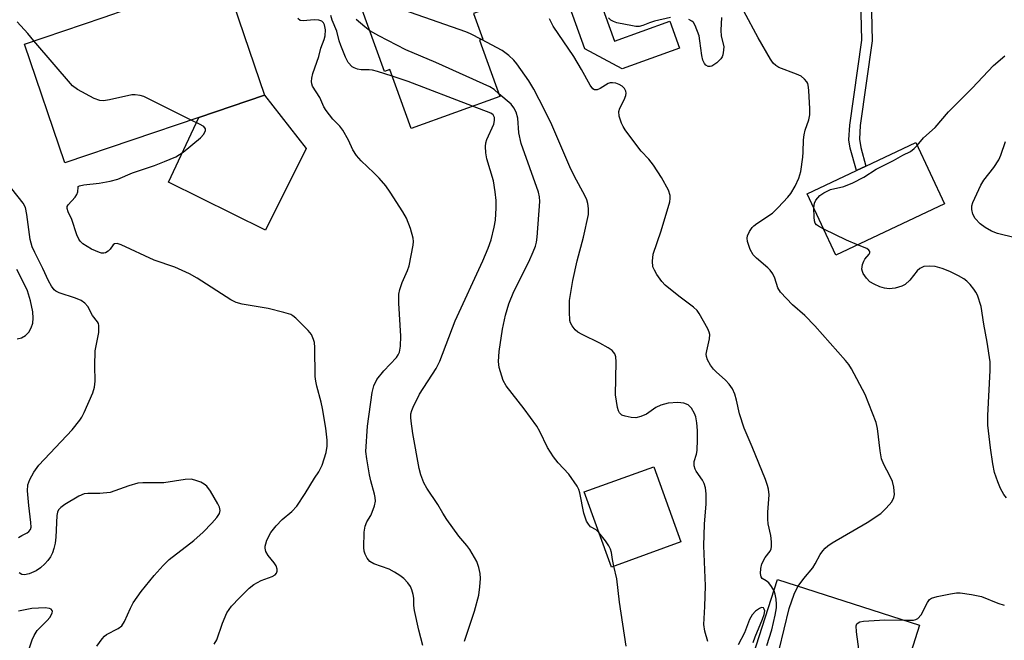
# Model space of a CAD drawing. Units: inches. Extents: x 1291762 to 1297762, y 509450 to 513451.
# Drawn here: x 1294138 to 1294370, y 511903 to 512049 of the extents above; entities that cross this region are included whole.
import ezdxf

# ---------------------------------------------------------------- set-up
doc = ezdxf.new("R2010")
doc.units = ezdxf.units.IN
doc.header["$MEASUREMENT"] = 0
for name, color, linetype in [('BLDG-Footprint', 5, 'Continuous'), ('CULTRL-Pad', 6, 'Continuous'), ('TRANS-Non Street Sidewalk', 7, 'Continuous'), ('Undefined', 1, 'Continuous')]:
    doc.layers.add(name, color=color, linetype=linetype)

msp = doc.modelspace()

# ---------------------------------------------------------------- linework, layer by layer
at = {"layer": 'BLDG-Footprint'}
for points, elevation in [([(1294274.27, 512093.5), (1294284.53, 512065.05), (1294269.97, 512059.8), (1294267.98, 512065.31), (1294261.86, 512063.11), (1294264, 512057.18), (1294244.99, 512050.32), (1294247.16, 512044.3), (1294246.4, 512044.02), (1294251.15, 512030.85), (1294230.28, 512023.32), (1294225.28, 512037.16), (1294224.04, 512036.71), (1294210.99, 512072.89), (1294233.78, 512081.1), (1294234.45, 512079.13), (1294238.41, 512080.56), (1294256.27, 512087), (1294271.27, 512092.41)], 408.76), ([(1294180.47, 512025.91), (1294148.95, 512015.22), (1294139.48, 512043.12), (1294158, 512049.4), (1294163.82, 512051.38), (1294165.22, 512051.85), (1294162.57, 512059.67), (1294165.49, 512060.66), (1294180.87, 512065.88), (1294183.73, 512066.85), (1294195.85, 512031.12)], 399.49), ([(1294355.61, 512005.59), (1294330.07, 511993.58), (1294323.31, 512007.97), (1294334.91, 512013.42), (1294337.14, 512014.47), (1294348.84, 512019.98)], 412.61), ([(1294293.67, 511926.16), (1294277.34, 511920.27), (1294270.97, 511937.94), (1294287.3, 511943.83)], 418.8), ([(1294335.57, 511862.74), (1294329.16, 511842.9), (1294295.81, 511853.67), (1294301.77, 511872.1), (1294307.1, 511888.61), (1294316.39, 511917.35), (1294349.74, 511906.58), (1294347.66, 511900.16), (1294343.67, 511887.8), (1294336.49, 511865.58)], 410.77)]:
    msp.add_lwpolyline(points, close=True, dxfattribs=dict(at, elevation=elevation))
at = {"layer": 'CULTRL-Pad'}
for points in [[(1294267.98, 512065.31), (1294269.97, 512059.8), (1294272.06, 512060.56), (1294278.1, 512043.81), (1294291.07, 512048.49), (1294293.35, 512042.18), (1294279.84, 512037.31), (1294271.12, 512042.04), (1294263.33, 512063.64)], [(1294205.68, 512018.59), (1294196.1, 511999.43), (1294173.35, 512010.68), (1294180.47, 512025.91), (1294195.85, 512031.12)]]:
    msp.add_lwpolyline(points, close=True, dxfattribs=at)
at = {"layer": 'TRANS-Non Street Sidewalk'}
msp.add_lwpolyline([(1294337.14, 512014.47), (1294334.91, 512013.42), (1294333.46, 512018.68), (1294333.13, 512020.65), (1294333.32, 512024.05), (1294336.14, 512044.04), (1294335.83, 512056.85), (1294338.24, 512057.62), (1294338.57, 512043.89), (1294335.76, 512023.98), (1294335.59, 512020.82), (1294335.92, 512018.86)], close=True, dxfattribs=at)
at = {"layer": 'Undefined'}
for points, elevation in [([(1294246.85, 512044.19), (1294244.22, 512045.54), (1294243.13, 512046.01), (1294230.15, 512050.59), (1294228.15, 512051.18), (1294221.49, 512052.78), (1294220.64, 512053.03), (1294219.88, 512053.37), (1294219.07, 512054.01), (1294218.27, 512055.07), (1294216.59, 512058.79), (1294214.97, 512061.86)], 406), ([(1294321.23, 511915.78), (1294322.54, 511917.6), (1294324.65, 511920.08), (1294325.23, 511921.01), (1294326.36, 511923.21), (1294327, 511924.11), (1294327.55, 511924.72), (1294328.21, 511925.27), (1294329.19, 511925.92), (1294337.4, 511930.76), (1294340.61, 511932.88), (1294341.86, 511934.09), (1294343.17, 511935.62), (1294343.7, 511936.57), (1294343.8, 511937.35), (1294343.64, 511939.02), (1294343.33, 511940.39), (1294342.71, 511941.73), (1294341.3, 511944.34), (1294340.8, 511945.68), (1294340.46, 511947.6), (1294339.87, 511952.85), (1294339.53, 511954.26), (1294336.96, 511960.84), (1294333.73, 511966.87), (1294333.08, 511967.85), (1294332.34, 511968.76), (1294325.11, 511976.91), (1294322.74, 511979.34), (1294319.88, 511981.89), (1294317.03, 511984.87), (1294316.45, 511985.83), (1294315.76, 511988.17), (1294315.29, 511989.12), (1294314.63, 511989.98), (1294314.05, 511990.58), (1294311.39, 511992.83), (1294310.61, 511993.65), (1294309.96, 511994.88), (1294309.31, 511996.73), (1294309.22, 511997.52), (1294309.33, 511998.05), (1294309.79, 511999.08), (1294310.42, 512000.04), (1294310.81, 512000.46), (1294311.5, 512000.99), (1294315.15, 512003.44), (1294316.51, 512004.73), (1294318.8, 512007.2), (1294319.47, 512008.04), (1294320.52, 512009.76), (1294321.37, 512011.6), (1294321.82, 512013.23), (1294322.32, 512016.59), (1294322.42, 512017.73), (1294322.47, 512020.66), (1294322.58, 512021.82), (1294322.87, 512022.92), (1294323.68, 512025.37), (1294323.91, 512026.49), (1294323.92, 512027.97), (1294323.74, 512032.14), (1294323.66, 512033.02), (1294323.45, 512033.85), (1294323.22, 512034.3), (1294322.73, 512034.91), (1294321.9, 512035.58), (1294320.84, 512036.07), (1294316.67, 512037.64), (1294315.93, 512038.09), (1294315.32, 512038.67), (1294314.7, 512039.58), (1294311.82, 512044.61), (1294308.42, 512050.85)], 410), ([(1294141.7, 512043.88), (1294140.27, 512045.63), (1294137.76, 512048.33)], 398), ([(1294233.06, 511901.86), (1294232.12, 511905.4), (1294231.07, 511910.06), (1294230.91, 511911.24), (1294230.91, 511912.95), (1294230.79, 511913.81), (1294230.48, 511914.93), (1294230.12, 511915.69), (1294229.5, 511916.56), (1294228.59, 511917.55), (1294227.65, 511918.27), (1294226.41, 511919.07), (1294225.11, 511919.76), (1294221.57, 511921.03), (1294220.62, 511921.55), (1294219.96, 511922.33), (1294219.48, 511923.27), (1294219.27, 511924.03), (1294219.22, 511924.84), (1294219.29, 511928.46), (1294219.49, 511929.86), (1294219.88, 511930.92), (1294220.81, 511932.39), (1294221.17, 511933.13), (1294221.71, 511934.68), (1294221.91, 511935.74), (1294221.85, 511936.57), (1294221.69, 511937.4), (1294220.85, 511940.5), (1294220.55, 511941.93), (1294219.89, 511945.69), (1294219.7, 511947.43), (1294220.02, 511953.4), (1294221.15, 511961.25), (1294221.53, 511962.83), (1294222.24, 511964.33), (1294223.88, 511966.36), (1294226.89, 511969.47), (1294227.3, 511970.09), (1294227.57, 511970.78), (1294227.77, 511972.19), (1294227.85, 511974.49), (1294227.4, 511982.3), (1294227.42, 511984.35), (1294227.66, 511985.48), (1294228.18, 511987.14), (1294229.48, 511989.97), (1294229.83, 511991.06), (1294230.78, 511995.89), (1294230.86, 511996.73), (1294230.78, 511997.57), (1294230.12, 511999.77), (1294229.21, 512002.21), (1294228.36, 512003.71), (1294225.42, 512008.31), (1294224.34, 512009.84), (1294222.79, 512011.63), (1294221.55, 512012.9), (1294218.56, 512015.67), (1294217.47, 512016.92), (1294216.62, 512018.28), (1294215.57, 512020.56), (1294214.25, 512022.88), (1294213.55, 512023.82), (1294211.93, 512025.52), (1294210.34, 512027.51), (1294209.81, 512028.4), (1294208.88, 512030.58), (1294207.16, 512033.22), (1294206.96, 512033.83), (1294206.91, 512034.35), (1294206.97, 512035.16), (1294207.18, 512036.24), (1294208.62, 512040.21), (1294209.13, 512042.21), (1294209.86, 512044.22), (1294210.09, 512045.04), (1294210.22, 512046.49), (1294209.93, 512047.69), (1294209.71, 512048.1), (1294209.35, 512048.48), (1294208.62, 512048.78), (1294207.5, 512048.81), (1294204.94, 512048.62), (1294204.26, 512048.71), (1294203.66, 512049.12)], 400), ([(1294225.84, 512035.62), (1294222.39, 512036.7), (1294221.27, 512036.98), (1294220.46, 512037.06), (1294218.58, 512037.07), (1294217.73, 512037.21), (1294216.96, 512037.52), (1294216.49, 512037.82), (1294215.54, 512038.81), (1294214.86, 512040.08), (1294213.76, 512042.79), (1294213.4, 512043.89), (1294212.85, 512046.16), (1294211.79, 512048.78), (1294211.45, 512049.83)], 402), ([(1294220.59, 512046.28), (1294219.44, 512047.16), (1294217.4, 512048.91)], 404), ([(1294315.54, 511914.71), (1294314.97, 511915.66), (1294314.29, 511916.52), (1294313.71, 511917.02), (1294312.73, 511917.59), (1294312.52, 511917.99), (1294312.4, 511918.76), (1294312.42, 511919.91), (1294312.69, 511921.02), (1294313.47, 511922.51), (1294314.6, 511924), (1294314.84, 511924.55), (1294314.93, 511925.09), (1294314.91, 511926.22), (1294314.76, 511927.67), (1294314.18, 511930.45), (1294314.08, 511931.51), (1294314.09, 511933.13), (1294314.4, 511937.2), (1294314.27, 511938.58), (1294314.03, 511939.43), (1294313.51, 511940.81), (1294310.39, 511948.49), (1294308.5, 511952.89), (1294307.42, 511956.24), (1294306.73, 511959.45), (1294306.31, 511960.87), (1294305.75, 511962.13), (1294305.04, 511963.24), (1294304.15, 511964.2), (1294301.93, 511966.11), (1294301.31, 511966.72), (1294300.62, 511967.67), (1294299.91, 511968.93), (1294299.65, 511969.72), (1294299.64, 511970.26), (1294299.76, 511971.09), (1294300.4, 511973.91), (1294300.44, 511974.91), (1294300.31, 511975.45), (1294299.97, 511976.24), (1294297.98, 511979.83), (1294297.45, 511980.51), (1294296.62, 511981.3), (1294293.15, 511983.9), (1294289.97, 511986.48), (1294289.21, 511987.36), (1294288.04, 511989.02), (1294287.43, 511990), (1294287.1, 511990.77), (1294286.96, 511992.13), (1294287.16, 511993.79), (1294289.02, 511999.22), (1294291.04, 512006.08), (1294291.15, 512006.84), (1294291.14, 512007.55), (1294290.78, 512008.79), (1294289.13, 512011.77), (1294287.2, 512014.69), (1294286.15, 512016.09), (1294284.36, 512017.95), (1294283.76, 512018.68), (1294280.61, 512022.99), (1294280.13, 512023.74), (1294279.74, 512024.53), (1294279.18, 512026.22), (1294279.08, 512027.33), (1294279.31, 512028.08), (1294280.37, 512030.06), (1294280.73, 512031.09), (1294280.8, 512031.59), (1294280.76, 512032.08), (1294280.43, 512032.72), (1294279.91, 512033.25), (1294279.2, 512033.67), (1294278.4, 512033.93), (1294277.57, 512034.05), (1294277.08, 512034.02), (1294276.59, 512033.87), (1294274.69, 512032.71), (1294274, 512032.4), (1294273.39, 512032.42), (1294273.01, 512032.65), (1294272.35, 512033.52), (1294270.32, 512037.17), (1294268.51, 512040.18), (1294263.63, 512047.33), (1294262.8, 512049.09)], 408), ([(1294291.25, 512049.35), (1294287.44, 512048.5), (1294286.31, 512048.16), (1294284.7, 512047.49), (1294283.89, 512047.28), (1294283.07, 512047.28), (1294282.26, 512047.4), (1294278.63, 512048.14), (1294277.83, 512048.42), (1294277.22, 512048.78), (1294276.66, 512049.3)], 410), ([(1294303.2, 512049.39), (1294303.04, 512046.44), (1294303.15, 512045.01), (1294303.73, 512042.57), (1294303.71, 512041.73), (1294303.5, 512040.62), (1294303.32, 512040.1), (1294303.05, 512039.64), (1294302.09, 512038.69), (1294300.96, 512037.98), (1294300.52, 512037.86), (1294300.1, 512037.85), (1294299.53, 512038.18), (1294299.22, 512038.59), (1294298.85, 512039.34), (1294298.56, 512040.45), (1294298.14, 512043.92), (1294297.92, 512045.05), (1294297.03, 512047.48), (1294296.62, 512048.18), (1294296.24, 512048.54), (1294295.51, 512048.93)], 410), ([(1294250.93, 512031.48), (1294249.82, 512032.48), (1294248.81, 512033.07), (1294236.14, 512038.83), (1294229.04, 512041.78), (1294222.69, 512045.08), (1294220.59, 512046.28)], 404), ([(1294178.64, 512025.29), (1294168.59, 512030.3), (1294167.51, 512030.78), (1294166.67, 512031.05), (1294165.51, 512031.22), (1294164.7, 512031.18), (1294159.47, 512030.02), (1294158.02, 512029.78), (1294157.19, 512029.84), (1294155.86, 512030.38), (1294151.97, 512032.45), (1294150.81, 512033.33), (1294141.7, 512043.88)], 398), ([(1294300, 511902.81), (1294299.25, 511905.22), (1294299.08, 511906.77), (1294299.32, 511911), (1294299.44, 511915.85), (1294299.08, 511925.27), (1294299.2, 511930.35), (1294299.62, 511935.12), (1294299.63, 511937.45), (1294299.43, 511938.84), (1294299.11, 511939.93), (1294298.71, 511940.68), (1294297.24, 511942.78), (1294297.01, 511943.27), (1294296.81, 511944.03), (1294296.78, 511945.06), (1294297.33, 511946.79), (1294297.49, 511947.61), (1294297.57, 511950.27), (1294297.53, 511952.35), (1294297.37, 511954.11), (1294297.14, 511955.56), (1294296.87, 511956.38), (1294296.16, 511957.58), (1294295.41, 511958.35), (1294294.36, 511958.78), (1294292.93, 511958.94), (1294290.65, 511958.76), (1294288.99, 511958.3), (1294287.79, 511957.74), (1294285.57, 511956.21), (1294284.22, 511955.66), (1294283.1, 511955.36), (1294281.96, 511955.38), (1294280.55, 511955.69), (1294279.78, 511955.98), (1294279.21, 511956.48), (1294278.99, 511956.96), (1294278.76, 511957.79), (1294278.29, 511960.73), (1294278.44, 511968.46), (1294278.35, 511969.62), (1294278.12, 511970.38), (1294277.5, 511971.14), (1294276.6, 511971.76), (1294274.63, 511972.83), (1294270.45, 511974.88), (1294269.46, 511975.46), (1294268.82, 511976.02), (1294268.11, 511976.92), (1294267.74, 511977.67), (1294267.61, 511978.22), (1294267.5, 511980.25), (1294267.54, 511982.9), (1294268.28, 511987.62), (1294269.3, 511992.19), (1294270.78, 511997.78), (1294271.94, 512003.1), (1294271.99, 512004.53), (1294271.8, 512005.68), (1294271.56, 512006.52), (1294271.08, 512007.59), (1294268.7, 512012.02), (1294267.61, 512014.28), (1294263.33, 512024.13), (1294261.65, 512027.7), (1294259.1, 512032.51), (1294257.92, 512034.48), (1294255.14, 512038.49), (1294254.43, 512039.32), (1294253.29, 512040.46), (1294251.7, 512041.61), (1294246.85, 512044.19)], 406), ([(1294349.16, 512019.3), (1294350.64, 512021.07), (1294353.4, 512023.57), (1294356.54, 512027.2), (1294362.11, 512032.81), (1294367.07, 512038.1), (1294369.76, 512040.35)], 412), ([(1294244.74, 512028.54), (1294229.59, 512034.36), (1294225.84, 512035.62)], 402), ([(1294274.41, 511928.41), (1294273.73, 511928.98), (1294272.43, 511929.73), (1294271.93, 511930.34), (1294271.53, 511931.08), (1294270.84, 511932.95), (1294269.95, 511937.69), (1294269.67, 511938.48), (1294269.27, 511939.23), (1294267.36, 511942.06), (1294264.81, 511944.77), (1294263.73, 511946.14), (1294262.3, 511948.38), (1294260.55, 511952.11), (1294259.8, 511953.37), (1294256.87, 511957.44), (1294252.61, 511962.82), (1294251.94, 511964.1), (1294250.96, 511967.12), (1294250.83, 511968.55), (1294251.01, 511970.87), (1294251.79, 511976.18), (1294252.44, 511979.47), (1294253.23, 511982.09), (1294254.41, 511985.04), (1294257.94, 511992.01), (1294259, 511994.34), (1294259.51, 511995.66), (1294259.74, 511996.62), (1294259.88, 511997.8), (1294260.56, 512006.12), (1294260.48, 512007.25), (1294260.2, 512008.38), (1294256.17, 512019.78), (1294255.57, 512022.31), (1294255.34, 512025.75), (1294254.95, 512027.17), (1294254.45, 512028.18), (1294253.79, 512028.98), (1294250.93, 512031.48)], 404), ([(1294242.81, 511902.86), (1294245.22, 511909.93), (1294246.24, 511913.67), (1294246.47, 511915.62), (1294246.58, 511917.58), (1294246.5, 511918.73), (1294246.24, 511920.18), (1294245.73, 511921.54), (1294244.13, 511924.36), (1294243.42, 511925.3), (1294241.49, 511927.54), (1294238.73, 511931.43), (1294237.75, 511932.92), (1294236.56, 511934.94), (1294233.99, 511938.77), (1294233.3, 511940.03), (1294232.56, 511941.96), (1294232.21, 511943.41), (1294230.72, 511951.64), (1294230.28, 511954.57), (1294230.21, 511955.44), (1294230.24, 511956.25), (1294230.44, 511957.03), (1294230.75, 511957.82), (1294232.28, 511960.91), (1294236.17, 511966.95), (1294237.08, 511968.61), (1294240.61, 511978.13), (1294247.11, 511992.2), (1294248.38, 511995.18), (1294249.1, 511997.11), (1294249.84, 512000.14), (1294250.09, 512001.77), (1294250.27, 512004.64), (1294250.25, 512006.38), (1294250.06, 512008.42), (1294249.66, 512010.99), (1294248.07, 512016.16), (1294247.88, 512017.6), (1294247.81, 512019.05), (1294247.86, 512019.9), (1294248.06, 512020.71), (1294249.74, 512024.34), (1294249.9, 512025.15), (1294249.85, 512025.91), (1294249.55, 512026.53), (1294248.99, 512026.93), (1294244.74, 512028.54)], 402), ([(1294184.08, 511902.13), (1294184.64, 511903.13), (1294185.97, 511907.07), (1294187.03, 511909.5), (1294188.1, 511911.06), (1294189.96, 511913.07), (1294192.23, 511915.27), (1294193.33, 511916.17), (1294195.11, 511917.08), (1294197.68, 511918.07), (1294198.34, 511918.47), (1294198.65, 511918.85), (1294198.83, 511919.31), (1294198.86, 511919.8), (1294198.62, 511920.53), (1294198.17, 511921.24), (1294196.69, 511923.01), (1294196.2, 511923.94), (1294196.05, 511924.67), (1294196.04, 511925.16), (1294196.15, 511925.72), (1294196.45, 511926.55), (1294197.39, 511928.41), (1294198.64, 511929.98), (1294200.01, 511931.45), (1294202.3, 511933.32), (1294203.44, 511934.56), (1294205.39, 511937.52), (1294207.61, 511941.18), (1294208.65, 511942.67), (1294209.38, 511944.21), (1294210.34, 511947.18), (1294210.55, 511948.63), (1294210.57, 511950.07), (1294210.27, 511952.92), (1294209.52, 511957.55), (1294209.19, 511959), (1294208.12, 511962.75), (1294207.89, 511963.91), (1294207.8, 511965.07), (1294207.69, 511971.81), (1294207.58, 511973), (1294207.39, 511973.75), (1294206.87, 511974.94), (1294206.15, 511975.84), (1294203.21, 511978.75), (1294202.53, 511979.29), (1294202.04, 511979.57), (1294200.39, 511980.11), (1294196.7, 511981.03), (1294190.65, 511982.06), (1294189.25, 511982.42), (1294187.97, 511983.08), (1294180.04, 511988.16), (1294178.26, 511989.16), (1294174.83, 511990.7), (1294169.94, 511992.33), (1294162.19, 511995.96), (1294161.25, 511996.26), (1294160.67, 511996.24), (1294160.29, 511995.95), (1294159.62, 511994.95), (1294159.15, 511994.45), (1294158.55, 511994.1), (1294158.11, 511994), (1294157.61, 511994.02), (1294157.09, 511994.16), (1294155.25, 511994.95), (1294153.21, 511996.2), (1294152.58, 511996.81), (1294152.25, 511997.28), (1294151.78, 511998.33), (1294150.6, 512001.94), (1294149.78, 512003.73), (1294149.55, 512004.47), (1294149.55, 512004.94), (1294149.73, 512005.36), (1294151.36, 512007.14), (1294151.81, 512007.77), (1294152.04, 512008.39), (1294152.07, 512009.48), (1294152.14, 512009.64), (1294152.44, 512009.86), (1294153.44, 512010.07), (1294157.07, 512010.46), (1294159.62, 512010.96), (1294161.39, 512011.41), (1294164.87, 512012.88), (1294170.04, 512014.61), (1294172.39, 512015.51), (1294175.01, 512016.67), (1294176.8, 512017.74), (1294180.85, 512021.07), (1294181.58, 512021.93), (1294182.01, 512022.83), (1294182.02, 512023.24), (1294181.59, 512023.75), (1294180.63, 512024.31), (1294178.64, 512025.29)], 398), ([(1294372.19, 511997.59), (1294368, 511998.62), (1294366.65, 511999.19), (1294365.1, 512000.03), (1294363.93, 512000.89), (1294362.76, 512002.18), (1294362.21, 512003.15), (1294361.98, 512004.26), (1294361.99, 512005.11), (1294362.21, 512005.93), (1294364.08, 512009.95), (1294364.84, 512011.2), (1294367.14, 512014.13), (1294368.36, 512015.96), (1294368.81, 512017), (1294369.87, 512020.28)], 414), ([(1294324.86, 512004.66), (1294325.05, 512005.76), (1294325.36, 512006.45), (1294326.29, 512007.53), (1294327.22, 512008.19), (1294328.77, 512008.95), (1294331.9, 512009.65), (1294334.08, 512010.55), (1294336.64, 512011.89), (1294339.56, 512013.71), (1294343.6, 512015.75), (1294345.78, 512017.03), (1294347.57, 512017.93), (1294348.47, 512018.59), (1294349.16, 512019.3)], 412), ([(1294138.12, 511927.18), (1294138.85, 511927.67), (1294140.14, 511928.32), (1294140.54, 511928.61), (1294140.91, 511929.11), (1294141.03, 511929.6), (1294141, 511930.71), (1294140.49, 511934.76), (1294140.19, 511938.16), (1294140.31, 511939.55), (1294140.72, 511940.87), (1294141.72, 511942.58), (1294142.89, 511944.21), (1294150.67, 511952.51), (1294152.49, 511954.79), (1294152.98, 511955.51), (1294153.53, 511956.56), (1294155.56, 511961.21), (1294155.9, 511962.56), (1294156.06, 511963.92), (1294156.01, 511967.53), (1294156.12, 511971.07), (1294156.94, 511975.38), (1294156.99, 511976.99), (1294156.87, 511977.51), (1294156.67, 511977.91), (1294155.5, 511979.38), (1294154.34, 511981.47), (1294153.69, 511982.27), (1294152.77, 511982.87), (1294151.5, 511983.46), (1294147.61, 511984.68), (1294146.88, 511985.07), (1294146.5, 511985.43), (1294145.86, 511986.29), (1294145.16, 511987.48), (1294143.78, 511990.41), (1294141.89, 511994.14), (1294141.33, 511995.52), (1294140.83, 511997.23), (1294140.08, 512003.1), (1294139.74, 512004.73), (1294139.21, 512005.77), (1294136.52, 512009.11)], 396), ([(1294327.23, 511999.62), (1294325.95, 512000.32), (1294325.53, 512000.66), (1294325.24, 512001.09), (1294325.08, 512001.6), (1294324.95, 512002.44), (1294324.86, 512004.66)], 412), ([(1294335.13, 511995.96), (1294332.55, 511997.06), (1294327.23, 511999.62)], 412), ([(1294370.15, 511936.49), (1294369.52, 511937.28), (1294368.74, 511938.76), (1294368.09, 511940.32), (1294367.35, 511942.45), (1294366.92, 511944.48), (1294366.35, 511948.27), (1294365.77, 511953.59), (1294365.75, 511955.87), (1294366.34, 511966.45), (1294366.27, 511968.5), (1294365.58, 511973.13), (1294364.81, 511977.31), (1294364.2, 511981.47), (1294363.29, 511984.12), (1294362.94, 511984.88), (1294362.49, 511985.58), (1294361.6, 511986.64), (1294360.82, 511987.42), (1294360.12, 511987.96), (1294358.89, 511988.66), (1294356.84, 511989.67), (1294355.02, 511990.37), (1294353.42, 511990.84), (1294352.06, 511990.98), (1294350.73, 511990.86), (1294350.24, 511990.68), (1294349.78, 511990.4), (1294349.18, 511989.84), (1294347.45, 511987.63), (1294346.34, 511986.66), (1294345.59, 511986.24), (1294343.99, 511985.79), (1294342.61, 511985.63), (1294341.47, 511985.77), (1294340.36, 511986.11), (1294339.02, 511986.7), (1294338.03, 511987.31), (1294337.26, 511988.11), (1294336.49, 511989.26), (1294336.28, 511989.74), (1294336.18, 511990.25), (1294336.34, 511991.35), (1294336.62, 511992.14), (1294336.9, 511992.62), (1294337.88, 511993.74), (1294338.02, 511994.1), (1294338.01, 511994.44), (1294337.84, 511994.72), (1294337.33, 511995.08), (1294335.13, 511995.96)], 412), ([(1294137.78, 511973.85), (1294138.78, 511974.13), (1294139.73, 511974.67), (1294140.5, 511975.48), (1294141.09, 511976.46), (1294141.46, 511977.55), (1294141.56, 511978.72), (1294141.42, 511980.21), (1294140.91, 511982.85), (1294140.2, 511985.13), (1294139.74, 511986.19), (1294137.72, 511990.15)], 394), ([(1294156.52, 511901.68), (1294157.73, 511903.39), (1294158.32, 511904.04), (1294158.77, 511904.4), (1294161.47, 511905.79), (1294162.37, 511906.48), (1294162.98, 511907.44), (1294164.36, 511910.61), (1294165.04, 511911.87), (1294166.91, 511914.51), (1294169.92, 511918.28), (1294172.04, 511920.6), (1294173.45, 511922.01), (1294179.26, 511926.53), (1294181.43, 511928.48), (1294183.51, 511930.57), (1294184.68, 511931.9), (1294185.29, 511932.84), (1294185.45, 511933.57), (1294185.27, 511934.32), (1294184.9, 511935.08), (1294183.15, 511938.09), (1294182.34, 511939.25), (1294181.68, 511939.77), (1294180.9, 511940.18), (1294179.52, 511940.71), (1294178.67, 511940.9), (1294177.22, 511940.84), (1294172.23, 511940.09), (1294167.33, 511940.03), (1294166.12, 511939.94), (1294164, 511939.38), (1294160.74, 511938.15), (1294159.63, 511937.82), (1294157.16, 511937.54), (1294154.36, 511937.58), (1294153.55, 511937.49), (1294152.24, 511936.92), (1294148.94, 511934.93), (1294148, 511934.27), (1294147.45, 511933.68), (1294147.25, 511933.19), (1294147.1, 511932.35), (1294146.82, 511927.3), (1294146.67, 511925.89), (1294146.42, 511924.59), (1294146.09, 511923.6), (1294145.62, 511922.68), (1294145, 511921.81), (1294144.29, 511921), (1294143.25, 511920.06), (1294142.27, 511919.41), (1294140.63, 511918.68), (1294139.52, 511918.42), (1294138.86, 511918.52), (1294138.27, 511918.88)], 396), ([(1294277.95, 511920.49), (1294277.57, 511922.02), (1294277.36, 511923.71), (1294277.15, 511924.49), (1294276.76, 511925.23), (1294275.95, 511926.42), (1294274.41, 511928.41)], 404), ([(1294280.79, 511901.65), (1294279.24, 511912.05), (1294278.65, 511917.46), (1294277.95, 511920.49)], 404), ([(1294316.74, 511900.82), (1294319.13, 511910.53), (1294320.28, 511913.9), (1294320.82, 511915.09), (1294321.23, 511915.78)], 410), ([(1294313.85, 511901.87), (1294315.01, 511905.48), (1294315.83, 511908.96), (1294316.11, 511910.7), (1294316.14, 511911.57), (1294316.04, 511912.75), (1294315.83, 511913.91), (1294315.54, 511914.71)], 408), ([(1294346.05, 511907.77), (1294348.32, 511907.79), (1294348.85, 511907.93), (1294349.32, 511908.2), (1294350.09, 511909.03), (1294351.57, 511911.96), (1294352.08, 511912.62), (1294352.51, 511912.93), (1294353.83, 511913.37), (1294356.99, 511914.01), (1294358.42, 511914.22), (1294359.29, 511914.21), (1294361.93, 511913.84), (1294364.24, 511913.37), (1294368.07, 511911.78), (1294369.63, 511911.31)], 412), ([(1294140.71, 511901.26), (1294141.31, 511903.13), (1294141.74, 511904.16), (1294142.51, 511905.32), (1294143.25, 511906.17), (1294144.84, 511907.69), (1294145.47, 511908.45), (1294145.98, 511909.43), (1294146.06, 511909.88), (1294146.02, 511910.07), (1294145.76, 511910.36), (1294145.35, 511910.56), (1294144.33, 511910.72), (1294141.2, 511910.52), (1294138.05, 511909.93)], 394), ([(1294310.63, 511902.52), (1294311.08, 511903.89), (1294312.84, 511908), (1294313.24, 511909.11), (1294313.35, 511910), (1294313.26, 511910.38), (1294313.07, 511910.65), (1294312.62, 511910.74), (1294312.12, 511910.55), (1294311.2, 511909.89), (1294310.38, 511909.04), (1294309.8, 511907.98), (1294308.63, 511904.82), (1294307.14, 511901.98)], 406), ([(1294339.27, 511874.19), (1294339.59, 511876.95), (1294339.42, 511880), (1294339.64, 511887.04), (1294339.57, 511888.48), (1294339.43, 511889.03), (1294339.05, 511889.82), (1294338.58, 511890.57), (1294336.98, 511892.7), (1294336.52, 511893.76), (1294336.25, 511895.21), (1294334.89, 511905.06), (1294334.86, 511906.47), (1294335.01, 511906.9), (1294335.28, 511907.19), (1294335.72, 511907.41), (1294336.53, 511907.57), (1294341.53, 511907.89), (1294346.05, 511907.77)], 412)]:
    msp.add_lwpolyline(points, dxfattribs=dict(at, elevation=elevation))

doc.saveas('drawing.dxf')
